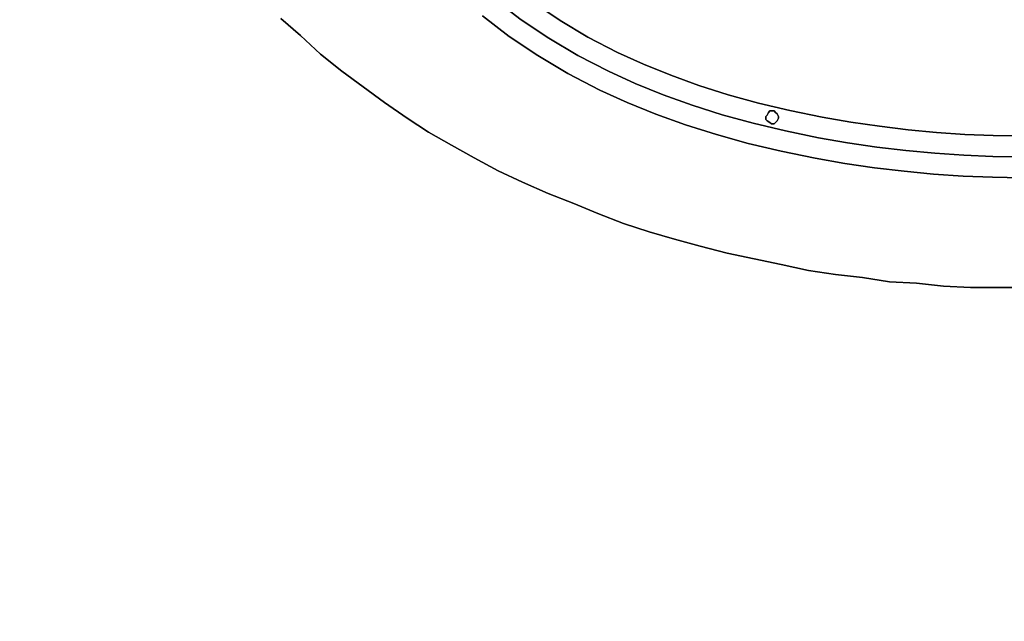
# Model space of a CAD drawing. Units: millimetres. Extents: x -0.04 to 4.34, y -2.27 to 1.89.
# Drawn here: x 1.46 to 2.17, y -0.7 to -0.26 of the extents above; entities that cross this region are included whole.
import ezdxf

# ---------------------------------------------------------------- set-up
doc = ezdxf.new("R2010")
doc.units = ezdxf.units.MM
doc.header["$LTSCALE"] = 2.07
doc.linetypes.add('HIDDEN', pattern=[9.525, 6.35, -3.175])
doc.layers.add('SICHERHEITSBEREICH', color=1, linetype='HIDDEN')
doc.layers.add('SPIELGERÄTE', color=7, linetype='Continuous')

# ---------------------------------------------------------------- blocks, each defined once
blk = doc.blocks.new('5.30206')
at = {"layer": 'SICHERHEITSBEREICH'}
blk.add_lwpolyline([(4.34, 0.385, 0.414214), (2.84, 1.885), (1.5, 1.885, 0.414214), (0, 0.385), (0, -0.385, 0.414214), (1.5, -1.885), (2.84, -1.885, 0.414214), (4.34, -0.385)], format="xyb", close=True, dxfattribs=at)
at = {"layer": 'SPIELGERÄTE'}
for p, q in [((1.99711, -0.33299), (1.99814, -0.33197)), ((1.99814, -0.33197), (1.99916, -0.32992)), ((1.99916, -0.32992), (2.00018, -0.3289)), ((2.00018, -0.3289), (2.00223, -0.3289)), ((2.00223, -0.3289), (2.00325, -0.3289)), ((2.00325, -0.3289), (2.00427, -0.32992)), ((2.00427, -0.32992), (2.0053, -0.33095)), ((2.0053, -0.33095), (2.00632, -0.33299)), ((1.99711, -0.33504), (1.99711, -0.33299)), ((1.99814, -0.33606), (1.99711, -0.33504)), ((2.00018, -0.33708), (1.99814, -0.33606)), ((2.0012, -0.33811), (2.00018, -0.33708)), ((2.00325, -0.33811), (2.0012, -0.33811)), ((2.00427, -0.33708), (2.00325, -0.33811)), ((2.0053, -0.33606), (2.00427, -0.33708)), ((2.00632, -0.33401), (2.0053, -0.33606)), ((2.00632, -0.33299), (2.00632, -0.33401))]:
    blk.add_line(p, q, dxfattribs=at)
for points, invisible_edges in [([(1.81267, -0.27534), (2.06418, 0.16751), (1.79348, -0.2606), (1.81267, -0.27534)], 11), ([(1.81267, -0.27534), (1.79348, -0.2606), (2.06418, 0.16751), (1.81267, -0.27534)], 14), ([(1.81267, -0.27534), (2.0734, 0.16282), (2.06418, 0.16751), (1.81267, -0.27534)], 13), ([(1.81267, -0.27534), (2.06418, 0.16751), (2.0734, 0.16282), (1.81267, -0.27534)], 13), ([(1.83313, -0.28913), (2.0734, 0.16282), (1.81267, -0.27534), (1.83313, -0.28913)], 11), ([(1.83313, -0.28913), (1.81267, -0.27534), (2.0734, 0.16282), (1.83313, -0.28913)], 14), ([(1.85485, -0.30197), (2.0734, 0.16282), (1.83313, -0.28913), (1.85485, -0.30197)], 11), ([(1.85485, -0.30197), (1.83313, -0.28913), (2.0734, 0.16282), (1.85485, -0.30197)], 14), ([(1.85485, -0.30197), (2.08259, 0.15867), (2.0734, 0.16282), (1.85485, -0.30197)], 13), ([(1.85485, -0.30197), (2.0734, 0.16282), (2.08259, 0.15867), (1.85485, -0.30197)], 13), ([(1.8778, -0.31384), (2.08259, 0.15867), (1.85485, -0.30197), (1.8778, -0.31384)], 11), ([(1.8778, -0.31384), (1.85485, -0.30197), (2.08259, 0.15867), (1.8778, -0.31384)], 14), ([(1.89755, -0.32284), (2.08259, 0.15867), (1.8778, -0.31384), (1.89755, -0.32284)], 11), ([(1.89755, -0.32284), (1.8778, -0.31384), (2.08259, 0.15867), (1.89755, -0.32284)], 14), ([(1.89755, -0.32284), (2.09178, 0.15517), (2.08259, 0.15867), (1.89755, -0.32284)], 13), ([(1.89755, -0.32284), (2.08259, 0.15867), (2.09178, 0.15517), (1.89755, -0.32284)], 13), ([(1.91813, -0.33119), (2.09178, 0.15517), (1.89755, -0.32284), (1.91813, -0.33119)], 11), ([(1.91813, -0.33119), (1.89755, -0.32284), (2.09178, 0.15517), (1.91813, -0.33119)], 14), ([(1.93952, -0.33888), (2.09178, 0.15517), (1.91813, -0.33119), (1.93952, -0.33888)], 11), ([(1.93952, -0.33888), (1.91813, -0.33119), (2.09178, 0.15517), (1.93952, -0.33888)], 14), ([(1.96168, -0.3459), (2.09178, 0.15517), (1.93952, -0.33888), (1.96168, -0.3459)], 11), ([(1.96168, -0.3459), (1.93952, -0.33888), (2.09178, 0.15517), (1.96168, -0.3459)], 14), ([(1.96168, -0.3459), (2.10101, 0.15244), (2.09178, 0.15517), (1.96168, -0.3459)], 13), ([(1.96168, -0.3459), (2.09178, 0.15517), (2.10101, 0.15244), (1.96168, -0.3459)], 13), ([(1.9846, -0.35224), (2.10101, 0.15244), (1.96168, -0.3459), (1.9846, -0.35224)], 11), ([(1.9846, -0.35224), (1.96168, -0.3459), (2.10101, 0.15244), (1.9846, -0.35224)], 14), ([(1.9846, -0.35224), (2.11049, 0.15023), (2.10101, 0.15244), (1.9846, -0.35224)], 13), ([(1.9846, -0.35224), (2.10101, 0.15244), (2.11049, 0.15023), (1.9846, -0.35224)], 13), ([(2.00825, -0.35789), (2.11049, 0.15023), (1.9846, -0.35224), (2.00825, -0.35789)], 11), ([(2.00825, -0.35789), (1.9846, -0.35224), (2.11049, 0.15023), (2.00825, -0.35789)], 14), ([(2.0326, -0.36285), (2.11049, 0.15023), (2.00825, -0.35789), (2.0326, -0.36285)], 11), ([(2.0326, -0.36285), (2.00825, -0.35789), (2.11049, 0.15023), (2.0326, -0.36285)], 14), ([(2.0326, -0.36285), (2.11995, 0.14836), (2.11049, 0.15023), (2.0326, -0.36285)], 13), ([(2.0326, -0.36285), (2.11049, 0.15023), (2.11995, 0.14836), (2.0326, -0.36285)], 13), ([(2.05395, -0.36655), (2.11995, 0.14836), (2.0326, -0.36285), (2.05395, -0.36655)], 11), ([(2.05395, -0.36655), (2.0326, -0.36285), (2.11995, 0.14836), (2.05395, -0.36655)], 14), ([(2.05395, -0.36655), (2.12939, 0.14683), (2.11995, 0.14836), (2.05395, -0.36655)], 13), ([(2.05395, -0.36655), (2.11995, 0.14836), (2.12939, 0.14683), (2.05395, -0.36655)], 13), ([(2.07531, -0.36968), (2.12939, 0.14683), (2.05395, -0.36655), (2.07531, -0.36968)], 11), ([(2.07531, -0.36968), (2.05395, -0.36655), (2.12939, 0.14683), (2.07531, -0.36968)], 14), ([(2.07531, -0.36968), (2.1388, 0.14564), (2.12939, 0.14683), (2.07531, -0.36968)], 13), ([(2.07531, -0.36968), (2.12939, 0.14683), (2.1388, 0.14564), (2.07531, -0.36968)], 13), ([(2.09665, -0.37226), (2.1388, 0.14564), (2.07531, -0.36968), (2.09665, -0.37226)], 11), ([(2.09665, -0.37226), (2.07531, -0.36968), (2.1388, 0.14564), (2.09665, -0.37226)], 14), ([(2.09665, -0.37226), (2.14817, 0.14478), (2.1388, 0.14564), (2.09665, -0.37226)], 13), ([(2.09665, -0.37226), (2.1388, 0.14564), (2.14817, 0.14478), (2.09665, -0.37226)], 13), ([(2.11796, -0.37426), (2.14817, 0.14478), (2.09665, -0.37226), (2.11796, -0.37426)], 11), ([(2.11796, -0.37426), (2.09665, -0.37226), (2.14817, 0.14478), (2.11796, -0.37426)], 14), ([(2.11796, -0.37426), (2.15747, 0.14427), (2.14817, 0.14478), (2.11796, -0.37426)], 13), ([(2.11796, -0.37426), (2.14817, 0.14478), (2.15747, 0.14427), (2.11796, -0.37426)], 13), ([(2.1392, -0.3757), (2.15747, 0.14427), (2.11796, -0.37426), (2.1392, -0.3757)], 11), ([(2.1392, -0.3757), (2.11796, -0.37426), (2.15747, 0.14427), (2.1392, -0.3757)], 14), ([(2.16035, -0.37656), (2.15747, 0.14427), (2.1392, -0.3757), (2.16035, -0.37656)], 11), ([(2.16035, -0.37656), (2.1392, -0.3757), (2.15747, 0.14427), (2.16035, -0.37656)], 14), ([(2.16035, -0.37656), (2.16672, 0.1441), (2.15747, 0.14427), (2.16035, -0.37656)], 13), ([(2.16035, -0.37656), (2.15747, 0.14427), (2.16672, 0.1441), (2.16035, -0.37656)], 13), ([(2.18139, -0.37685), (2.16672, 0.1441), (2.16035, -0.37656), (2.18139, -0.37685)], 11), ([(2.18139, -0.37685), (2.16035, -0.37656), (2.16672, 0.1441), (2.18139, -0.37685)], 14), ([(2.18139, -0.37685), (2.17708, 0.14432), (2.16672, 0.1441), (2.18139, -0.37685)], 13), ([(2.18139, -0.37685), (2.16672, 0.1441), (2.17708, 0.14432), (2.18139, -0.37685)], 13), ([(1.66259, -0.27468), (1.74335, -0.18591), (1.64827, -0.2624), (1.66259, -0.27468)], 11), ([(1.74335, -0.18591), (1.66259, -0.27468), (1.64827, -0.2624), (1.74335, -0.18591)], 13), ([(1.66259, -0.27468), (1.75518, -0.20147), (1.74335, -0.18591), (1.66259, -0.27468)], 13), ([(1.75518, -0.20147), (1.66259, -0.27468), (1.74335, -0.18591), (1.75518, -0.20147)], 11), ([(1.67691, -0.28798), (1.75518, -0.20147), (1.66259, -0.27468), (1.67691, -0.28798)], 11), ([(1.75518, -0.20147), (1.67691, -0.28798), (1.66259, -0.27468), (1.75518, -0.20147)], 13), ([(1.67691, -0.28798), (1.76977, -0.2182), (1.75518, -0.20147), (1.67691, -0.28798)], 13), ([(1.76977, -0.2182), (1.67691, -0.28798), (1.75518, -0.20147), (1.76977, -0.2182)], 11), ([(1.69225, -0.30025), (1.76977, -0.2182), (1.67691, -0.28798), (1.69225, -0.30025)], 11), ([(1.76977, -0.2182), (1.69225, -0.30025), (1.67691, -0.28798), (1.76977, -0.2182)], 13), ([(1.7076, -0.31151), (1.76977, -0.2182), (1.69225, -0.30025), (1.7076, -0.31151)], 11), ([(1.76977, -0.2182), (1.7076, -0.31151), (1.69225, -0.30025), (1.76977, -0.2182)], 13), ([(1.7076, -0.31151), (1.78568, -0.2341), (1.76977, -0.2182), (1.7076, -0.31151)], 13), ([(1.78568, -0.2341), (1.7076, -0.31151), (1.76977, -0.2182), (1.78568, -0.2341)], 11), ([(1.72295, -0.32276), (1.78568, -0.2341), (1.7076, -0.31151), (1.72295, -0.32276)], 11), ([(1.78568, -0.2341), (1.72295, -0.32276), (1.7076, -0.31151), (1.78568, -0.2341)], 13), ([(1.72295, -0.32276), (1.80286, -0.24913), (1.78568, -0.2341), (1.72295, -0.32276)], 13), ([(1.80286, -0.24913), (1.72295, -0.32276), (1.78568, -0.2341), (1.80286, -0.24913)], 11), ([(1.73931, -0.33401), (1.80286, -0.24913), (1.72295, -0.32276), (1.73931, -0.33401)], 11), ([(1.80286, -0.24913), (1.73931, -0.33401), (1.72295, -0.32276), (1.80286, -0.24913)], 13), ([(1.75466, -0.34425), (1.80286, -0.24913), (1.73931, -0.33401), (1.75466, -0.34425)], 11), ([(1.80286, -0.24913), (1.75466, -0.34425), (1.73931, -0.33401), (1.80286, -0.24913)], 13), ([(1.75466, -0.34425), (1.82131, -0.26329), (1.80286, -0.24913), (1.75466, -0.34425)], 13), ([(1.82131, -0.26329), (1.75466, -0.34425), (1.80286, -0.24913), (1.82131, -0.26329)], 11), ([(1.80286, -0.24913), (1.82131, -0.26329), (1.80286, -0.24913)], 9), ([(1.82131, -0.26329), (1.80286, -0.24913), (1.82131, -0.26329)], 9), ([(1.841, -0.27655), (1.83025, -0.25123), (1.82131, -0.26328), (1.841, -0.27655)], 11), ([(1.83025, -0.25123), (1.841, -0.27655), (1.82131, -0.26328), (1.83025, -0.25123)], 13), ([(1.84917, -0.26396), (1.83025, -0.25123), (1.83025, -0.25123), (1.84917, -0.26396)], 9), ([(1.83025, -0.25123), (1.84917, -0.26396), (1.84917, -0.26396), (1.83025, -0.25123)], 9), ([(1.841, -0.27655), (1.84917, -0.26396), (1.83025, -0.25123), (1.841, -0.27655)], 13), ([(1.84917, -0.26396), (1.841, -0.27655), (1.83025, -0.25123), (1.84917, -0.26396)], 11), ([(1.81267, -0.27534), (1.79348, -0.2606), (1.79348, -0.2606), (1.81267, -0.27534)], 12), ([(1.81267, -0.27534), (1.79348, -0.2606), (1.81267, -0.27534)], 9), ([(1.64827, -0.2624), (1.66259, -0.27468), (1.66259, -0.27468), (1.64827, -0.2624)], 9), ([(1.66259, -0.27468), (1.64827, -0.2624), (1.64827, -0.2624), (1.66259, -0.27468)], 9), ([(1.77103, -0.35345), (1.82131, -0.26329), (1.75466, -0.34425), (1.77103, -0.35345)], 11), ([(1.82131, -0.26329), (1.77103, -0.35345), (1.75466, -0.34425), (1.82131, -0.26329)], 13), ([(1.77103, -0.35345), (1.841, -0.27655), (1.82131, -0.26329), (1.77103, -0.35345)], 13), ([(1.841, -0.27655), (1.77103, -0.35345), (1.82131, -0.26329), (1.841, -0.27655)], 11), ([(1.82131, -0.26328), (1.841, -0.27655), (1.841, -0.27655), (1.82131, -0.26328)], 9), ([(1.841, -0.27655), (1.82131, -0.26328), (1.82131, -0.26328), (1.841, -0.27655)], 9), ([(1.82131, -0.26329), (1.841, -0.27655), (1.82131, -0.26329)], 9), ([(1.841, -0.27655), (1.82131, -0.26329), (1.841, -0.27655)], 9), ([(1.86192, -0.2889), (1.84917, -0.26396), (1.841, -0.27655), (1.86192, -0.2889)], 11), ([(1.84917, -0.26396), (1.86192, -0.2889), (1.841, -0.27655), (1.84917, -0.26396)], 13), ([(1.86928, -0.27583), (1.84917, -0.26396), (1.84917, -0.26396), (1.86928, -0.27583)], 9), ([(1.84917, -0.26396), (1.86928, -0.27583), (1.86928, -0.27583), (1.84917, -0.26396)], 9), ([(1.86192, -0.2889), (1.86928, -0.27583), (1.84917, -0.26396), (1.86192, -0.2889)], 13), ([(1.86928, -0.27583), (1.86192, -0.2889), (1.84917, -0.26396), (1.86928, -0.27583)], 11), ([(1.66259, -0.27468), (1.67691, -0.28798), (1.67691, -0.28798), (1.66259, -0.27468)], 9), ([(1.67691, -0.28798), (1.66259, -0.27468), (1.66259, -0.27468), (1.67691, -0.28798)], 9), ([(1.83313, -0.28913), (1.81267, -0.27534), (1.81267, -0.27534), (1.83313, -0.28913)], 12), ([(1.83313, -0.28913), (1.81267, -0.27534), (1.83313, -0.28913)], 9), ([(1.88403, -0.30033), (1.86928, -0.27583), (1.86192, -0.2889), (1.88403, -0.30033)], 11), ([(1.86928, -0.27583), (1.88403, -0.30033), (1.86192, -0.2889), (1.86928, -0.27583)], 13), ([(1.89055, -0.28682), (1.86928, -0.27583), (1.86928, -0.27583), (1.89055, -0.28682)], 9), ([(1.86928, -0.27583), (1.89055, -0.28682), (1.89055, -0.28682), (1.86928, -0.27583)], 9), ([(1.88403, -0.30033), (1.89055, -0.28682), (1.86928, -0.27583), (1.88403, -0.30033)], 13), ([(1.89055, -0.28682), (1.88403, -0.30033), (1.86928, -0.27583), (1.89055, -0.28682)], 11), ([(1.7874, -0.36266), (1.841, -0.27655), (1.77103, -0.35345), (1.7874, -0.36266)], 11), ([(1.841, -0.27655), (1.7874, -0.36266), (1.77103, -0.35345), (1.841, -0.27655)], 13), ([(1.80479, -0.37186), (1.841, -0.27655), (1.7874, -0.36266), (1.80479, -0.37186)], 11), ([(1.841, -0.27655), (1.80479, -0.37186), (1.7874, -0.36266), (1.841, -0.27655)], 13), ([(1.80479, -0.37186), (1.86192, -0.2889), (1.841, -0.27655), (1.80479, -0.37186)], 13), ([(1.86192, -0.2889), (1.80479, -0.37186), (1.841, -0.27655), (1.86192, -0.2889)], 11), ([(1.841, -0.27655), (1.86192, -0.2889), (1.86192, -0.2889), (1.841, -0.27655)], 9), ([(1.86192, -0.2889), (1.841, -0.27655), (1.841, -0.27655), (1.86192, -0.2889)], 9), ([(1.841, -0.27655), (1.86192, -0.2889), (1.841, -0.27655)], 9), ([(1.86192, -0.2889), (1.841, -0.27655), (1.86192, -0.2889)], 9), ([(1.67691, -0.28798), (1.69225, -0.30025), (1.69225, -0.30025), (1.67691, -0.28798)], 9), ([(1.69225, -0.30025), (1.67691, -0.28798), (1.67691, -0.28798), (1.69225, -0.30025)], 9), ([(1.82218, -0.38005), (1.86192, -0.2889), (1.80479, -0.37186), (1.82218, -0.38005)], 11), ([(1.86192, -0.2889), (1.82218, -0.38005), (1.80479, -0.37186), (1.86192, -0.2889)], 13), ([(1.82218, -0.38005), (1.88403, -0.30033), (1.86192, -0.2889), (1.82218, -0.38005)], 13), ([(1.88403, -0.30033), (1.82218, -0.38005), (1.86192, -0.2889), (1.88403, -0.30033)], 11), ([(1.85485, -0.30197), (1.83313, -0.28913), (1.83313, -0.28913), (1.85485, -0.30197)], 12), ([(1.85485, -0.30197), (1.83313, -0.28913), (1.85485, -0.30197)], 9), ([(1.86192, -0.2889), (1.88403, -0.30033), (1.88403, -0.30033), (1.86192, -0.2889)], 9), ([(1.88403, -0.30033), (1.86192, -0.2889), (1.86192, -0.2889), (1.88403, -0.30033)], 9), ([(1.86192, -0.2889), (1.88403, -0.30033), (1.86192, -0.2889)], 9), ([(1.88403, -0.30033), (1.86192, -0.2889), (1.88403, -0.30033)], 9), ([(1.90327, -0.30909), (1.89055, -0.28682), (1.88403, -0.30033), (1.90327, -0.30909)], 11), ([(1.89055, -0.28682), (1.90327, -0.30909), (1.88403, -0.30033), (1.89055, -0.28682)], 13), ([(1.90927, -0.29535), (1.89055, -0.28682), (1.89055, -0.28682), (1.90927, -0.29535)], 9), ([(1.89055, -0.28682), (1.90927, -0.29535), (1.90927, -0.29535), (1.89055, -0.28682)], 9), ([(1.90327, -0.30909), (1.90927, -0.29535), (1.89055, -0.28682), (1.90327, -0.30909)], 13), ([(1.90927, -0.29535), (1.90327, -0.30909), (1.89055, -0.28682), (1.90927, -0.29535)], 11), ([(1.92332, -0.31723), (1.90927, -0.29535), (1.90327, -0.30909), (1.92332, -0.31723)], 11), ([(1.90927, -0.29535), (1.92332, -0.31723), (1.90327, -0.30909), (1.90927, -0.29535)], 13), ([(1.9288, -0.30326), (1.90927, -0.29535), (1.90927, -0.29535), (1.9288, -0.30326)], 9), ([(1.90927, -0.29535), (1.9288, -0.30326), (1.9288, -0.30326), (1.90927, -0.29535)], 9), ([(1.92332, -0.31723), (1.9288, -0.30326), (1.90927, -0.29535), (1.92332, -0.31723)], 13), ([(1.9288, -0.30326), (1.92332, -0.31723), (1.90927, -0.29535), (1.9288, -0.30326)], 11), ([(1.69225, -0.30025), (1.7076, -0.31151), (1.7076, -0.31151), (1.69225, -0.30025)], 9), ([(1.7076, -0.31151), (1.69225, -0.30025), (1.69225, -0.30025), (1.7076, -0.31151)], 9), ([(1.84059, -0.38823), (1.88403, -0.30033), (1.82218, -0.38005), (1.84059, -0.38823)], 11), ([(1.88403, -0.30033), (1.84059, -0.38823), (1.82218, -0.38005), (1.88403, -0.30033)], 13), ([(1.85901, -0.3954), (1.88403, -0.30033), (1.84059, -0.38823), (1.85901, -0.3954)], 11), ([(1.88403, -0.30033), (1.85901, -0.3954), (1.84059, -0.38823), (1.88403, -0.30033)], 13), ([(1.8778, -0.31384), (1.85485, -0.30197), (1.85485, -0.30197), (1.8778, -0.31384)], 12), ([(1.8778, -0.31384), (1.85485, -0.30197), (1.8778, -0.31384)], 9), ([(1.85901, -0.3954), (1.90327, -0.3091), (1.88403, -0.30033), (1.85901, -0.3954)], 13), ([(1.90327, -0.3091), (1.85901, -0.3954), (1.88403, -0.30033), (1.90327, -0.3091)], 11), ([(1.88403, -0.30033), (1.90327, -0.30909), (1.90327, -0.30909), (1.88403, -0.30033)], 9), ([(1.90327, -0.30909), (1.88403, -0.30033), (1.88403, -0.30033), (1.90327, -0.30909)], 9), ([(1.88403, -0.30033), (1.90327, -0.3091), (1.88403, -0.30033)], 9), ([(1.90327, -0.3091), (1.88403, -0.30033), (1.90327, -0.3091)], 9), ([(1.94417, -0.32472), (1.9288, -0.30326), (1.92332, -0.31723), (1.94417, -0.32472)], 11), ([(1.9288, -0.30326), (1.94417, -0.32472), (1.92332, -0.31723), (1.9288, -0.30326)], 13), ([(1.94912, -0.31056), (1.9288, -0.30326), (1.9288, -0.30326), (1.94912, -0.31056)], 9), ([(1.9288, -0.30326), (1.94912, -0.31056), (1.94912, -0.31056), (1.9288, -0.30326)], 9), ([(1.94417, -0.32472), (1.94912, -0.31056), (1.9288, -0.30326), (1.94417, -0.32472)], 13), ([(1.94912, -0.31056), (1.94417, -0.32472), (1.9288, -0.30326), (1.94912, -0.31056)], 11), ([(1.7076, -0.31151), (1.72295, -0.32276), (1.72295, -0.32276), (1.7076, -0.31151)], 9), ([(1.72295, -0.32276), (1.7076, -0.31151), (1.7076, -0.31151), (1.72295, -0.32276)], 9), ([(1.8764, -0.40256), (1.90327, -0.3091), (1.85901, -0.3954), (1.8764, -0.40256)], 11), ([(1.90327, -0.3091), (1.8764, -0.40256), (1.85901, -0.3954), (1.90327, -0.3091)], 13), ([(1.8764, -0.40256), (1.92332, -0.31723), (1.90327, -0.3091), (1.8764, -0.40256)], 13), ([(1.92332, -0.31723), (1.8764, -0.40256), (1.90327, -0.3091), (1.92332, -0.31723)], 11), ([(1.90327, -0.30909), (1.92332, -0.31723), (1.92332, -0.31723), (1.90327, -0.30909)], 9), ([(1.92332, -0.31723), (1.90327, -0.30909), (1.90327, -0.30909), (1.92332, -0.31723)], 9), ([(1.90327, -0.3091), (1.92332, -0.31723), (1.90327, -0.3091)], 9), ([(1.92332, -0.31723), (1.90327, -0.3091), (1.92332, -0.31723)], 9), ([(1.9658, -0.33156), (1.94912, -0.31056), (1.94417, -0.32472), (1.9658, -0.33156)], 11), ([(1.94912, -0.31056), (1.9658, -0.33156), (1.94417, -0.32472), (1.94912, -0.31056)], 13), ([(1.97021, -0.31722), (1.94912, -0.31056), (1.94912, -0.31056), (1.97021, -0.31722)], 9), ([(1.94912, -0.31056), (1.97021, -0.31722), (1.97021, -0.31722), (1.94912, -0.31056)], 9), ([(1.9658, -0.33156), (1.97021, -0.31722), (1.94912, -0.31056), (1.9658, -0.33156)], 13), ([(1.97021, -0.31722), (1.9658, -0.33156), (1.94912, -0.31056), (1.97021, -0.31722)], 11), ([(1.89481, -0.40972), (1.92332, -0.31723), (1.8764, -0.40256), (1.89481, -0.40972)], 11), ([(1.92332, -0.31723), (1.89481, -0.40972), (1.8764, -0.40256), (1.92332, -0.31723)], 13), ([(1.89755, -0.32284), (1.8778, -0.31384), (1.8778, -0.31384), (1.89755, -0.32284)], 12), ([(1.89755, -0.32284), (1.8778, -0.31384), (1.89755, -0.32284)], 9), ([(1.89481, -0.40972), (1.94417, -0.32472), (1.92332, -0.31723), (1.89481, -0.40972)], 13), ([(1.94417, -0.32472), (1.89481, -0.40972), (1.92332, -0.31723), (1.94417, -0.32472)], 11), ([(1.92332, -0.31723), (1.94417, -0.32472), (1.94417, -0.32472), (1.92332, -0.31723)], 9), ([(1.94417, -0.32472), (1.92332, -0.31723), (1.92332, -0.31723), (1.94417, -0.32472)], 9), ([(1.92332, -0.31723), (1.94417, -0.32472), (1.92332, -0.31723)], 9), ([(1.94417, -0.32472), (1.92332, -0.31723), (1.94417, -0.32472)], 9), ([(1.98817, -0.33774), (1.97021, -0.31722), (1.9658, -0.33156), (1.98817, -0.33774)], 11), ([(1.97021, -0.31722), (1.98817, -0.33774), (1.9658, -0.33156), (1.97021, -0.31722)], 13), ([(1.99203, -0.32324), (1.97021, -0.31722), (1.97021, -0.31722), (1.99203, -0.32324)], 9), ([(1.97021, -0.31722), (1.99203, -0.32324), (1.99203, -0.32324), (1.97021, -0.31722)], 9), ([(1.98817, -0.33774), (1.99203, -0.32324), (1.97021, -0.31722), (1.98817, -0.33774)], 13), ([(1.99203, -0.32324), (1.98817, -0.33774), (1.97021, -0.31722), (1.99203, -0.32324)], 11), ([(1.72295, -0.32276), (1.73931, -0.33401), (1.73931, -0.33401), (1.72295, -0.32276)], 9), ([(1.73931, -0.33401), (1.72295, -0.32276), (1.72295, -0.32276), (1.73931, -0.33401)], 9), ([(1.91323, -0.41586), (1.94417, -0.32472), (1.89481, -0.40972), (1.91323, -0.41586)], 11), ([(1.94417, -0.32472), (1.91323, -0.41586), (1.89481, -0.40972), (1.94417, -0.32472)], 13), ([(1.91813, -0.33119), (1.89755, -0.32284), (1.89755, -0.32284), (1.91813, -0.33119)], 12), ([(1.91813, -0.33119), (1.89755, -0.32284), (1.91813, -0.33119)], 9), ([(1.93164, -0.42097), (1.94417, -0.32472), (1.91323, -0.41586), (1.93164, -0.42097)], 11), ([(1.94417, -0.32472), (1.93164, -0.42097), (1.91323, -0.41586), (1.94417, -0.32472)], 13), ([(1.93164, -0.42097), (1.9658, -0.33156), (1.94417, -0.32472), (1.93164, -0.42097)], 13), ([(1.9658, -0.33156), (1.93164, -0.42097), (1.94417, -0.32472), (1.9658, -0.33156)], 11), ([(1.94417, -0.32472), (1.9658, -0.33156), (1.9658, -0.33156), (1.94417, -0.32472)], 9), ([(1.9658, -0.33156), (1.94417, -0.32472), (1.94417, -0.32472), (1.9658, -0.33156)], 9), ([(1.94417, -0.32472), (1.9658, -0.33156), (1.94417, -0.32472)], 9), ([(1.9658, -0.33156), (1.94417, -0.32472), (1.9658, -0.33156)], 9), ([(2.01127, -0.34326), (1.99203, -0.32324), (1.98817, -0.33774), (2.01127, -0.34326)], 11), ([(2.01458, -0.32862), (1.99203, -0.32324), (1.99203, -0.32324), (2.01458, -0.32862)], 9), ([(1.99203, -0.32324), (2.01458, -0.32862), (2.01458, -0.32862), (1.99203, -0.32324)], 9), ([(2.01127, -0.34326), (2.01458, -0.32862), (1.99203, -0.32324), (2.01127, -0.34326)], 13), ([(1.99203, -0.32324), (1.99711, -0.33299), (1.99711, -0.33504), (1.99203, -0.32324)], 13), ([(1.99203, -0.32324), (1.99814, -0.33197), (1.99711, -0.33299), (1.99203, -0.32324)], 13), ([(1.99203, -0.32324), (1.99916, -0.32992), (1.99814, -0.33197), (1.99203, -0.32324)], 13), ([(1.99203, -0.32324), (2.00018, -0.3289), (1.99916, -0.32992), (1.99203, -0.32324)], 13), ([(2.01458, -0.32862), (2.00018, -0.3289), (1.99203, -0.32324), (2.01458, -0.32862)], 11), ([(1.93952, -0.33888), (1.91813, -0.33119), (1.91813, -0.33119), (1.93952, -0.33888)], 12), ([(1.93952, -0.33888), (1.91813, -0.33119), (1.93952, -0.33888)], 9), ([(1.95006, -0.42608), (1.9658, -0.33156), (1.93164, -0.42097), (1.95006, -0.42608)], 11), ([(1.9658, -0.33156), (1.95006, -0.42608), (1.93164, -0.42097), (1.9658, -0.33156)], 13), ([(1.95006, -0.42608), (1.98817, -0.33774), (1.9658, -0.33156), (1.95006, -0.42608)], 13), ([(1.98817, -0.33774), (1.95006, -0.42608), (1.9658, -0.33156), (1.98817, -0.33774)], 11), ([(1.9658, -0.33156), (1.98817, -0.33774), (1.98817, -0.33774), (1.9658, -0.33156)], 9), ([(1.98817, -0.33774), (1.9658, -0.33156), (1.9658, -0.33156), (1.98817, -0.33774)], 9), ([(1.9658, -0.33156), (1.98817, -0.33774), (1.9658, -0.33156)], 9), ([(1.98817, -0.33774), (1.9658, -0.33156), (1.98817, -0.33774)], 9), ([(1.99814, -0.33197), (1.99711, -0.33299), (1.99814, -0.33197)], 9), ([(1.99711, -0.33299), (1.99814, -0.33197), (1.99711, -0.33299)], 9), ([(1.99814, -0.33197), (1.99814, -0.33606), (1.99711, -0.33299), (1.99814, -0.33197)], 11), ([(1.99916, -0.32992), (1.99814, -0.33197), (1.99916, -0.32992)], 9), ([(1.99814, -0.33197), (1.99916, -0.32992), (1.99814, -0.33197)], 9), ([(1.99916, -0.32992), (2.00018, -0.33708), (1.99814, -0.33197), (1.99916, -0.32992)], 11), ([(1.99814, -0.33197), (2.00018, -0.33708), (1.99814, -0.33606), (1.99814, -0.33197)], 13), ([(2.00018, -0.3289), (1.99916, -0.32992), (2.00018, -0.3289)], 9), ([(1.99916, -0.32992), (2.00018, -0.3289), (1.99916, -0.32992)], 9), ([(2.00018, -0.3289), (2.00018, -0.33708), (1.99916, -0.32992), (2.00018, -0.3289)], 11), ([(2.01458, -0.32862), (2.00325, -0.3289), (2.00018, -0.3289), (2.01458, -0.32862)], 13), ([(2.00018, -0.3289), (2.00325, -0.3289), (2.00018, -0.3289)], 9), ([(2.00325, -0.3289), (2.00018, -0.3289), (2.00325, -0.3289)], 9), ([(2.00325, -0.3289), (2.00018, -0.33708), (2.00018, -0.3289), (2.00325, -0.3289)], 11), ([(2.00427, -0.32992), (2.00018, -0.33708), (2.00325, -0.3289), (2.00427, -0.32992)], 11), ([(2.0053, -0.33095), (2.00018, -0.33708), (2.00427, -0.32992), (2.0053, -0.33095)], 11), ([(2.00632, -0.33299), (2.00018, -0.33708), (2.0053, -0.33095), (2.00632, -0.33299)], 11), ([(2.01458, -0.32862), (2.00427, -0.32992), (2.00325, -0.3289), (2.01458, -0.32862)], 13), ([(2.00427, -0.32992), (2.00325, -0.3289), (2.00427, -0.32992)], 9), ([(2.00325, -0.3289), (2.00427, -0.32992), (2.00325, -0.3289)], 9), ([(2.01458, -0.32862), (2.0053, -0.33095), (2.00427, -0.32992), (2.01458, -0.32862)], 13), ([(2.0053, -0.33095), (2.00427, -0.32992), (2.0053, -0.33095)], 9), ([(2.00427, -0.32992), (2.0053, -0.33095), (2.00427, -0.32992)], 9), ([(2.0053, -0.33095), (2.00632, -0.33299), (2.0053, -0.33095)], 9), ([(2.0053, -0.33095), (2.03506, -0.3481), (2.00632, -0.33299), (2.0053, -0.33095)], 11), ([(2.00632, -0.33299), (2.0053, -0.33095), (2.00632, -0.33299)], 9), ([(2.03506, -0.3481), (2.01458, -0.32862), (2.01127, -0.34326), (2.03506, -0.3481)], 11), ([(2.03781, -0.33335), (2.01458, -0.32862), (2.01458, -0.32862), (2.03781, -0.33335)], 9), ([(2.01458, -0.32862), (2.03781, -0.33335), (2.03781, -0.33335), (2.01458, -0.32862)], 9), ([(2.03506, -0.3481), (2.03781, -0.33335), (2.01458, -0.32862), (2.03506, -0.3481)], 13), ([(2.03781, -0.33335), (2.03506, -0.3481), (2.01458, -0.32862), (2.03781, -0.33335)], 11), ([(1.73931, -0.33401), (1.75466, -0.34425), (1.75466, -0.34425), (1.73931, -0.33401)], 9), ([(1.75466, -0.34425), (1.73931, -0.33401), (1.73931, -0.33401), (1.75466, -0.34425)], 9), ([(1.96168, -0.3459), (1.93952, -0.33888), (1.93952, -0.33888), (1.96168, -0.3459)], 12), ([(1.96168, -0.3459), (1.93952, -0.33888), (1.96168, -0.3459)], 9), ([(1.96949, -0.4312), (1.98817, -0.33774), (1.95006, -0.42608), (1.96949, -0.4312)], 11), ([(1.98817, -0.33774), (1.96949, -0.4312), (1.95006, -0.42608), (1.98817, -0.33774)], 13), ([(1.96949, -0.4312), (2.01127, -0.34326), (1.98817, -0.33774), (1.96949, -0.4312)], 13), ([(2.01127, -0.34326), (1.96949, -0.4312), (1.98817, -0.33774), (2.01127, -0.34326)], 11), ([(1.98817, -0.33774), (1.99711, -0.33504), (1.99814, -0.33606), (1.98817, -0.33774)], 13), ([(1.98817, -0.33774), (1.99814, -0.33606), (2.00018, -0.33708), (1.98817, -0.33774)], 13), ([(1.98817, -0.33774), (2.00018, -0.33708), (2.0012, -0.33811), (1.98817, -0.33774)], 13), ([(1.98817, -0.33774), (2.01127, -0.34326), (2.01127, -0.34326), (1.98817, -0.33774)], 9), ([(2.01127, -0.34326), (1.98817, -0.33774), (1.98817, -0.33774), (2.01127, -0.34326)], 9), ([(1.98817, -0.33774), (2.0012, -0.33811), (2.01127, -0.34326), (1.98817, -0.33774)], 11), ([(1.98817, -0.33774), (2.01127, -0.34326), (1.98817, -0.33774)], 9), ([(2.01127, -0.34326), (1.98817, -0.33774), (2.01127, -0.34326)], 9), ([(1.99711, -0.33299), (1.99711, -0.33504), (1.99711, -0.33299)], 9), ([(1.99711, -0.33504), (1.99711, -0.33299), (1.99711, -0.33504)], 9), ([(1.99711, -0.33299), (1.99814, -0.33606), (1.99711, -0.33504), (1.99711, -0.33299)], 9), ([(1.99711, -0.33504), (1.99814, -0.33606), (1.99711, -0.33504)], 9), ([(1.99814, -0.33606), (1.99711, -0.33504), (1.99814, -0.33606)], 9), ([(1.99814, -0.33606), (2.00018, -0.33708), (1.99814, -0.33606)], 9), ([(2.00018, -0.33708), (1.99814, -0.33606), (2.00018, -0.33708)], 9), ([(2.00632, -0.33401), (2.00018, -0.33708), (2.00632, -0.33299), (2.00632, -0.33401)], 11), ([(2.0053, -0.33606), (2.00018, -0.33708), (2.00632, -0.33401), (2.0053, -0.33606)], 11), ([(2.00427, -0.33708), (2.00018, -0.33708), (2.0053, -0.33606), (2.00427, -0.33708)], 11), ([(2.00018, -0.33708), (2.0012, -0.33811), (2.00018, -0.33708)], 9), ([(2.0012, -0.33811), (2.00018, -0.33708), (2.0012, -0.33811)], 9), ([(2.00427, -0.33708), (2.0012, -0.33811), (2.00018, -0.33708), (2.00427, -0.33708)], 13), ([(2.0012, -0.33811), (2.00427, -0.33708), (2.00325, -0.33811), (2.0012, -0.33811)], 9), ([(2.0012, -0.33811), (2.00325, -0.33811), (2.0012, -0.33811)], 9), ([(2.01127, -0.34326), (2.0012, -0.33811), (2.00325, -0.33811), (2.01127, -0.34326)], 13), ([(2.00325, -0.33811), (2.0012, -0.33811), (2.00325, -0.33811)], 9), ([(2.00325, -0.33811), (2.00427, -0.33708), (2.00325, -0.33811)], 9), ([(2.01127, -0.34326), (2.00325, -0.33811), (2.00427, -0.33708), (2.01127, -0.34326)], 13), ([(2.00427, -0.33708), (2.00325, -0.33811), (2.00427, -0.33708)], 9), ([(2.00427, -0.33708), (2.0053, -0.33606), (2.00427, -0.33708)], 9), ([(2.0053, -0.33606), (2.01127, -0.34326), (2.00427, -0.33708), (2.0053, -0.33606)], 11), ([(2.0053, -0.33606), (2.00427, -0.33708), (2.0053, -0.33606)], 9), ([(2.0053, -0.33606), (2.00632, -0.33401), (2.0053, -0.33606)], 9), ([(2.00632, -0.33401), (2.01127, -0.34326), (2.0053, -0.33606), (2.00632, -0.33401)], 11), ([(2.00632, -0.33401), (2.0053, -0.33606), (2.00632, -0.33401)], 9), ([(2.00632, -0.33401), (2.00632, -0.33299), (2.00632, -0.33401)], 9), ([(2.00632, -0.33299), (2.03506, -0.3481), (2.00632, -0.33401), (2.00632, -0.33299)], 11), ([(2.00632, -0.33299), (2.00632, -0.33401), (2.00632, -0.33299)], 9), ([(2.00632, -0.33401), (2.03506, -0.3481), (2.01127, -0.34326), (2.00632, -0.33401)], 13), ([(2.03506, -0.3481), (2.05838, -0.33692), (2.03781, -0.33335), (2.03506, -0.3481)], 13), ([(2.03781, -0.33335), (2.05602, -0.35173), (2.03506, -0.3481), (2.03781, -0.33335)], 13), ([(2.05838, -0.33692), (2.03506, -0.3481), (2.05602, -0.35173), (2.05838, -0.33692)], 13), ([(2.05838, -0.33692), (2.03781, -0.33335), (2.03781, -0.33335), (2.05838, -0.33692)], 9), ([(2.03781, -0.33335), (2.05838, -0.33692), (2.05838, -0.33692), (2.03781, -0.33335)], 9), ([(2.05838, -0.33692), (2.05602, -0.35173), (2.03781, -0.33335), (2.05838, -0.33692)], 11), ([(2.05838, -0.33692), (2.05602, -0.35173), (2.07896, -0.33994), (2.05838, -0.33692)], 11), ([(2.05838, -0.33692), (2.07699, -0.35481), (2.05602, -0.35173), (2.05838, -0.33692)], 13), ([(2.07896, -0.33994), (2.05602, -0.35173), (2.07699, -0.35481), (2.07896, -0.33994)], 13), ([(2.07896, -0.33994), (2.05838, -0.33692), (2.05838, -0.33692), (2.07896, -0.33994)], 9), ([(2.05838, -0.33692), (2.07896, -0.33994), (2.07896, -0.33994), (2.05838, -0.33692)], 9), ([(2.07896, -0.33994), (2.07699, -0.35481), (2.05838, -0.33692), (2.07896, -0.33994)], 11), ([(2.07896, -0.33994), (2.07699, -0.35481), (2.09952, -0.34242), (2.07896, -0.33994)], 11), ([(2.07896, -0.33994), (2.09794, -0.35734), (2.07699, -0.35481), (2.07896, -0.33994)], 13), ([(2.09952, -0.34242), (2.07896, -0.33994), (2.07896, -0.33994), (2.09952, -0.34242)], 9), ([(2.07896, -0.33994), (2.09952, -0.34242), (2.09952, -0.34242), (2.07896, -0.33994)], 9), ([(2.09952, -0.34242), (2.09794, -0.35734), (2.07896, -0.33994), (2.09952, -0.34242)], 11), ([(1.75466, -0.34425), (1.77103, -0.35345), (1.77103, -0.35345), (1.75466, -0.34425)], 9), ([(1.77103, -0.35345), (1.75466, -0.34425), (1.75466, -0.34425), (1.77103, -0.35345)], 9), ([(1.9846, -0.35224), (1.96168, -0.3459), (1.96168, -0.3459), (1.9846, -0.35224)], 12), ([(1.9846, -0.35224), (1.96168, -0.3459), (1.9846, -0.35224)], 9), ([(1.98893, -0.43529), (2.01127, -0.34326), (1.96949, -0.4312), (1.98893, -0.43529)], 11), ([(2.01127, -0.34326), (1.98893, -0.43529), (1.96949, -0.4312), (2.01127, -0.34326)], 13), ([(2.00836, -0.43938), (2.01127, -0.34326), (1.98893, -0.43529), (2.00836, -0.43938)], 11), ([(2.01127, -0.34326), (2.00836, -0.43938), (1.98893, -0.43529), (2.01127, -0.34326)], 13), ([(2.00836, -0.43938), (2.03506, -0.3481), (2.01127, -0.34326), (2.00836, -0.43938)], 13), ([(2.03506, -0.3481), (2.00836, -0.43938), (2.01127, -0.34326), (2.03506, -0.3481)], 11), ([(2.01127, -0.34326), (2.03506, -0.3481), (2.03506, -0.3481), (2.01127, -0.34326)], 9), ([(2.03506, -0.3481), (2.01127, -0.34326), (2.01127, -0.34326), (2.03506, -0.3481)], 9), ([(2.01127, -0.34326), (2.03506, -0.3481), (2.01127, -0.34326)], 9), ([(2.03506, -0.3481), (2.01127, -0.34326), (2.03506, -0.3481)], 9), ([(2.09952, -0.34242), (2.07699, -0.35481), (2.09794, -0.35734), (2.09952, -0.34242)], 13), ([(2.09952, -0.34242), (2.09794, -0.35734), (2.12004, -0.34435), (2.09952, -0.34242)], 11), ([(2.09952, -0.34242), (2.11885, -0.35931), (2.09794, -0.35734), (2.09952, -0.34242)], 13), ([(2.12004, -0.34435), (2.09794, -0.35734), (2.11885, -0.35931), (2.12004, -0.34435)], 13), ([(2.12004, -0.34435), (2.09952, -0.34242), (2.09952, -0.34242), (2.12004, -0.34435)], 9), ([(2.09952, -0.34242), (2.12004, -0.34435), (2.12004, -0.34435), (2.09952, -0.34242)], 9), ([(2.12004, -0.34435), (2.11885, -0.35931), (2.09952, -0.34242), (2.12004, -0.34435)], 11), ([(2.12004, -0.34435), (2.11885, -0.35931), (2.14049, -0.34574), (2.12004, -0.34435)], 11), ([(2.12004, -0.34435), (2.1397, -0.36071), (2.11885, -0.35931), (2.12004, -0.34435)], 13), ([(2.14049, -0.34574), (2.11885, -0.35931), (2.1397, -0.36071), (2.14049, -0.34574)], 13), ([(2.14049, -0.34574), (2.12004, -0.34435), (2.12004, -0.34435), (2.14049, -0.34574)], 9), ([(2.12004, -0.34435), (2.14049, -0.34574), (2.14049, -0.34574), (2.12004, -0.34435)], 9), ([(2.14049, -0.34574), (2.1397, -0.36071), (2.12004, -0.34435), (2.14049, -0.34574)], 11), ([(2.14049, -0.34574), (2.1397, -0.36071), (2.16085, -0.34657), (2.14049, -0.34574)], 11), ([(2.14049, -0.34574), (2.16046, -0.36156), (2.1397, -0.36071), (2.14049, -0.34574)], 13), ([(2.16085, -0.34657), (2.1397, -0.36071), (2.16046, -0.36156), (2.16085, -0.34657)], 13), ([(2.16085, -0.34657), (2.14049, -0.34574), (2.14049, -0.34574), (2.16085, -0.34657)], 9), ([(2.14049, -0.34574), (2.16085, -0.34657), (2.16085, -0.34657), (2.14049, -0.34574)], 9), ([(2.16085, -0.34657), (2.16046, -0.36156), (2.14049, -0.34574), (2.16085, -0.34657)], 11), ([(2.16085, -0.34657), (2.16046, -0.36156), (2.1811, -0.34684), (2.16085, -0.34657)], 11), ([(2.16085, -0.34657), (2.1811, -0.36184), (2.16046, -0.36156), (2.16085, -0.34657)], 13), ([(2.1811, -0.34684), (2.16046, -0.36156), (2.1811, -0.36184), (2.1811, -0.34684)], 13), ([(2.1811, -0.34684), (2.16085, -0.34657), (2.16085, -0.34657), (2.1811, -0.34684)], 9), ([(2.16085, -0.34657), (2.1811, -0.34684), (2.1811, -0.34684), (2.16085, -0.34657)], 9), ([(2.1811, -0.34684), (2.1811, -0.36184), (2.16085, -0.34657), (2.1811, -0.34684)], 11), ([(1.77103, -0.35345), (1.7874, -0.36266), (1.7874, -0.36266), (1.77103, -0.35345)], 9), ([(1.7874, -0.36266), (1.77103, -0.35345), (1.77103, -0.35345), (1.7874, -0.36266)], 9), ([(2.00825, -0.35789), (1.9846, -0.35224), (1.9846, -0.35224), (2.00825, -0.35789)], 12), ([(2.00825, -0.35789), (1.9846, -0.35224), (2.00825, -0.35789)], 9), ([(2.0278, -0.44347), (2.03506, -0.3481), (2.00836, -0.43938), (2.0278, -0.44347)], 11), ([(2.03506, -0.3481), (2.0278, -0.44347), (2.00836, -0.43938), (2.03506, -0.3481)], 13), ([(2.0278, -0.44347), (2.05602, -0.35173), (2.03506, -0.3481), (2.0278, -0.44347)], 13), ([(2.05602, -0.35173), (2.0278, -0.44347), (2.03506, -0.3481), (2.05602, -0.35173)], 11), ([(2.04724, -0.44655), (2.05602, -0.35173), (2.0278, -0.44347), (2.04724, -0.44655)], 11), ([(2.05602, -0.35173), (2.04724, -0.44655), (2.0278, -0.44347), (2.05602, -0.35173)], 13), ([(2.03506, -0.3481), (2.05602, -0.35173), (2.05602, -0.35173), (2.03506, -0.3481)], 9), ([(2.05602, -0.35173), (2.03506, -0.3481), (2.03506, -0.3481), (2.05602, -0.35173)], 9), ([(2.03506, -0.3481), (2.05602, -0.35173), (2.03506, -0.3481)], 9), ([(2.05602, -0.35173), (2.03506, -0.3481), (2.05602, -0.35173)], 9), ([(2.04724, -0.44655), (2.07699, -0.35481), (2.05602, -0.35173), (2.04724, -0.44655)], 13), ([(2.07699, -0.35481), (2.04724, -0.44655), (2.05602, -0.35173), (2.07699, -0.35481)], 11), ([(2.05602, -0.35173), (2.07699, -0.35481), (2.07699, -0.35481), (2.05602, -0.35173)], 9), ([(2.07699, -0.35481), (2.05602, -0.35173), (2.05602, -0.35173), (2.07699, -0.35481)], 9), ([(2.05602, -0.35173), (2.07699, -0.35481), (2.05602, -0.35173)], 9), ([(2.07699, -0.35481), (2.05602, -0.35173), (2.07699, -0.35481)], 9), ([(2.0326, -0.36285), (2.00825, -0.35789), (2.00825, -0.35789), (2.0326, -0.36285)], 12), ([(2.0326, -0.36285), (2.00825, -0.35789), (2.0326, -0.36285)], 9), ([(2.06668, -0.44859), (2.07699, -0.35481), (2.04724, -0.44655), (2.06668, -0.44859)], 11), ([(2.07699, -0.35481), (2.06668, -0.44859), (2.04724, -0.44655), (2.07699, -0.35481)], 13), ([(2.06668, -0.44859), (2.09794, -0.35734), (2.07699, -0.35481), (2.06668, -0.44859)], 13), ([(2.09794, -0.35734), (2.06668, -0.44859), (2.07699, -0.35481), (2.09794, -0.35734)], 11), ([(2.08612, -0.45166), (2.09794, -0.35734), (2.06668, -0.44859), (2.08612, -0.45166)], 11), ([(2.09794, -0.35734), (2.08612, -0.45166), (2.06668, -0.44859), (2.09794, -0.35734)], 13), ([(2.07699, -0.35481), (2.09794, -0.35734), (2.09794, -0.35734), (2.07699, -0.35481)], 9), ([(2.09794, -0.35734), (2.07699, -0.35481), (2.07699, -0.35481), (2.09794, -0.35734)], 9), ([(2.07699, -0.35481), (2.09794, -0.35734), (2.07699, -0.35481)], 9), ([(2.09794, -0.35734), (2.07699, -0.35481), (2.09794, -0.35734)], 9), ([(2.10555, -0.45268), (2.09794, -0.35734), (2.08612, -0.45166), (2.10555, -0.45268)], 11), ([(2.09794, -0.35734), (2.10555, -0.45268), (2.08612, -0.45166), (2.09794, -0.35734)], 13), ([(2.09794, -0.35734), (2.11885, -0.35931), (2.11885, -0.35931), (2.09794, -0.35734)], 9), ([(2.11885, -0.35931), (2.09794, -0.35734), (2.09794, -0.35734), (2.11885, -0.35931)], 9), ([(2.09794, -0.35734), (2.11885, -0.35931), (2.09794, -0.35734)], 9), ([(2.10555, -0.45268), (2.11885, -0.35931), (2.09794, -0.35734), (2.10555, -0.45268)], 13), ([(2.11885, -0.35931), (2.10555, -0.45268), (2.09794, -0.35734), (2.11885, -0.35931)], 11), ([(2.11885, -0.35931), (2.09794, -0.35734), (2.11885, -0.35931)], 9), ([(2.12499, -0.45473), (2.11885, -0.35931), (2.10555, -0.45268), (2.12499, -0.45473)], 11), ([(2.11885, -0.35931), (2.12499, -0.45473), (2.10555, -0.45268), (2.11885, -0.35931)], 13), ([(2.11885, -0.35931), (2.1397, -0.36071), (2.1397, -0.36071), (2.11885, -0.35931)], 9), ([(2.1397, -0.36071), (2.11885, -0.35931), (2.11885, -0.35931), (2.1397, -0.36071)], 9), ([(2.11885, -0.35931), (2.1397, -0.36072), (2.11885, -0.35931)], 9), ([(2.12499, -0.45473), (2.1397, -0.36072), (2.11885, -0.35931), (2.12499, -0.45473)], 13), ([(2.1397, -0.36072), (2.12499, -0.45473), (2.11885, -0.35931), (2.1397, -0.36072)], 11), ([(2.1397, -0.36072), (2.11885, -0.35931), (2.1397, -0.36072)], 9), ([(2.14442, -0.45575), (2.1397, -0.36072), (2.12499, -0.45473), (2.14442, -0.45575)], 11), ([(2.1397, -0.36072), (2.14442, -0.45575), (2.12499, -0.45473), (2.1397, -0.36072)], 13), ([(2.1397, -0.36071), (2.16046, -0.36156), (2.16046, -0.36156), (2.1397, -0.36071)], 9), ([(2.16046, -0.36156), (2.1397, -0.36071), (2.1397, -0.36071), (2.16046, -0.36156)], 9), ([(2.1397, -0.36072), (2.16046, -0.36156), (2.1397, -0.36072)], 9), ([(2.14442, -0.45575), (2.16046, -0.36156), (2.1397, -0.36072), (2.14442, -0.45575)], 13), ([(2.16046, -0.36156), (2.14442, -0.45575), (2.1397, -0.36072), (2.16046, -0.36156)], 11), ([(2.16046, -0.36156), (2.1397, -0.36072), (2.16046, -0.36156)], 9), ([(1.7874, -0.36266), (1.80479, -0.37186), (1.80479, -0.37186), (1.7874, -0.36266)], 9), ([(1.80479, -0.37186), (1.7874, -0.36266), (1.7874, -0.36266), (1.80479, -0.37186)], 9), ([(2.05395, -0.36655), (2.0326, -0.36285), (2.0326, -0.36285), (2.05395, -0.36655)], 12), ([(2.05395, -0.36655), (2.0326, -0.36285), (2.05395, -0.36655)], 9), ([(2.07531, -0.36968), (2.05395, -0.36655), (2.05395, -0.36655), (2.07531, -0.36968)], 12), ([(2.07531, -0.36968), (2.05395, -0.36655), (2.07531, -0.36968)], 9), ([(2.21808, -0.45575), (2.16046, -0.36156), (2.14442, -0.45575), (2.21808, -0.45575)], 11), ([(2.16046, -0.36156), (2.21808, -0.45575), (2.14442, -0.45575), (2.16046, -0.36156)], 13), ([(2.16046, -0.36156), (2.1811, -0.36184), (2.1811, -0.36184), (2.16046, -0.36156)], 9), ([(2.1811, -0.36184), (2.16046, -0.36156), (2.16046, -0.36156), (2.1811, -0.36184)], 9), ([(2.16046, -0.36156), (2.1811, -0.36185), (2.16046, -0.36156)], 9), ([(2.21808, -0.45575), (2.1811, -0.36185), (2.16046, -0.36156), (2.21808, -0.45575)], 13), ([(2.1811, -0.36185), (2.21808, -0.45575), (2.16046, -0.36156), (2.1811, -0.36185)], 11), ([(2.1811, -0.36185), (2.16046, -0.36156), (2.1811, -0.36185)], 9), ([(1.80479, -0.37186), (1.82218, -0.38005), (1.82218, -0.38005), (1.80479, -0.37186)], 9), ([(1.82218, -0.38005), (1.80479, -0.37186), (1.80479, -0.37186), (1.82218, -0.38005)], 9), ([(2.09665, -0.37226), (2.07531, -0.36968), (2.07531, -0.36968), (2.09665, -0.37226)], 12), ([(2.09665, -0.37226), (2.07531, -0.36968), (2.09665, -0.37226)], 9), ([(2.11796, -0.37426), (2.09665, -0.37226), (2.09665, -0.37226), (2.11796, -0.37426)], 12), ([(2.11796, -0.37426), (2.09665, -0.37226), (2.11796, -0.37426)], 9), ([(2.1392, -0.3757), (2.11796, -0.37426), (2.11796, -0.37426), (2.1392, -0.3757)], 12), ([(2.1392, -0.3757), (2.11796, -0.37426), (2.1392, -0.3757)], 9), ([(1.82218, -0.38005), (1.84059, -0.38823), (1.84059, -0.38823), (1.82218, -0.38005)], 9), ([(1.84059, -0.38823), (1.82218, -0.38005), (1.82218, -0.38005), (1.84059, -0.38823)], 9), ([(2.16035, -0.37656), (2.1392, -0.3757), (2.1392, -0.3757), (2.16035, -0.37656)], 12), ([(2.16035, -0.37656), (2.1392, -0.3757), (2.16035, -0.37656)], 9), ([(2.18139, -0.37685), (2.16035, -0.37656), (2.16035, -0.37656), (2.18139, -0.37685)], 12), ([(2.18139, -0.37685), (2.16035, -0.37656), (2.18139, -0.37685)], 9), ([(1.84059, -0.38823), (1.85901, -0.3954), (1.85901, -0.3954), (1.84059, -0.38823)], 9), ([(1.85901, -0.3954), (1.84059, -0.38823), (1.84059, -0.38823), (1.85901, -0.3954)], 9), ([(1.85901, -0.3954), (1.8764, -0.40256), (1.8764, -0.40256), (1.85901, -0.3954)], 9), ([(1.8764, -0.40256), (1.85901, -0.3954), (1.85901, -0.3954), (1.8764, -0.40256)], 9), ([(1.8764, -0.40256), (1.89481, -0.40972), (1.89481, -0.40972), (1.8764, -0.40256)], 9), ([(1.89481, -0.40972), (1.8764, -0.40256), (1.8764, -0.40256), (1.89481, -0.40972)], 9), ([(1.89481, -0.40972), (1.91323, -0.41586), (1.91323, -0.41586), (1.89481, -0.40972)], 9), ([(1.91323, -0.41586), (1.89481, -0.40972), (1.89481, -0.40972), (1.91323, -0.41586)], 9), ([(1.91323, -0.41586), (1.93164, -0.42097), (1.93164, -0.42097), (1.91323, -0.41586)], 9), ([(1.93164, -0.42097), (1.91323, -0.41586), (1.91323, -0.41586), (1.93164, -0.42097)], 9), ([(1.93164, -0.42097), (1.95006, -0.42608), (1.95006, -0.42608), (1.93164, -0.42097)], 9), ([(1.95006, -0.42608), (1.93164, -0.42097), (1.93164, -0.42097), (1.95006, -0.42608)], 9), ([(1.95006, -0.42608), (1.96949, -0.4312), (1.96949, -0.4312), (1.95006, -0.42608)], 9), ([(1.96949, -0.4312), (1.95006, -0.42608), (1.95006, -0.42608), (1.96949, -0.4312)], 9), ([(1.96949, -0.4312), (1.98893, -0.43529), (1.98893, -0.43529), (1.96949, -0.4312)], 9), ([(1.98893, -0.43529), (1.96949, -0.4312), (1.96949, -0.4312), (1.98893, -0.43529)], 9), ([(1.98893, -0.43529), (2.00836, -0.43938), (2.00836, -0.43938), (1.98893, -0.43529)], 9), ([(2.00836, -0.43938), (1.98893, -0.43529), (1.98893, -0.43529), (2.00836, -0.43938)], 9), ([(2.00836, -0.43938), (2.0278, -0.44347), (2.0278, -0.44347), (2.00836, -0.43938)], 9), ([(2.0278, -0.44347), (2.00836, -0.43938), (2.00836, -0.43938), (2.0278, -0.44347)], 9), ([(2.0278, -0.44347), (2.04724, -0.44655), (2.04724, -0.44655), (2.0278, -0.44347)], 9), ([(2.04724, -0.44655), (2.0278, -0.44347), (2.0278, -0.44347), (2.04724, -0.44655)], 9), ([(2.04724, -0.44655), (2.06668, -0.44859), (2.06668, -0.44859), (2.04724, -0.44655)], 9), ([(2.06668, -0.44859), (2.04724, -0.44655), (2.04724, -0.44655), (2.06668, -0.44859)], 9), ([(2.06668, -0.44859), (2.08612, -0.45166), (2.08612, -0.45166), (2.06668, -0.44859)], 9), ([(2.08612, -0.45166), (2.06668, -0.44859), (2.06668, -0.44859), (2.08612, -0.45166)], 9), ([(2.08612, -0.45166), (2.10555, -0.45268), (2.10555, -0.45268), (2.08612, -0.45166)], 9), ([(2.10555, -0.45268), (2.08612, -0.45166), (2.08612, -0.45166), (2.10555, -0.45268)], 9), ([(2.10555, -0.45268), (2.12499, -0.45473), (2.12499, -0.45473), (2.10555, -0.45268)], 9), ([(2.12499, -0.45473), (2.10555, -0.45268), (2.10555, -0.45268), (2.12499, -0.45473)], 9), ([(2.12499, -0.45473), (2.14442, -0.45575), (2.14442, -0.45575), (2.12499, -0.45473)], 9), ([(2.14442, -0.45575), (2.12499, -0.45473), (2.12499, -0.45473), (2.14442, -0.45575)], 9), ([(2.14442, -0.45575), (2.21808, -0.45575), (2.14442, -0.45575)], 9), ([(2.21808, -0.45575), (2.14442, -0.45575), (2.21808, -0.45575)], 9)]:
    blk.add_3dface(points, dxfattribs=dict(at, invisible_edges=invisible_edges))

msp = doc.modelspace()

# ---------------------------------------------------------------- block references
at = {"linetype": 'Continuous'}
msp.add_blockref('5.30206', (0, 0), dxfattribs=at)

doc.saveas('drawing.dxf')
